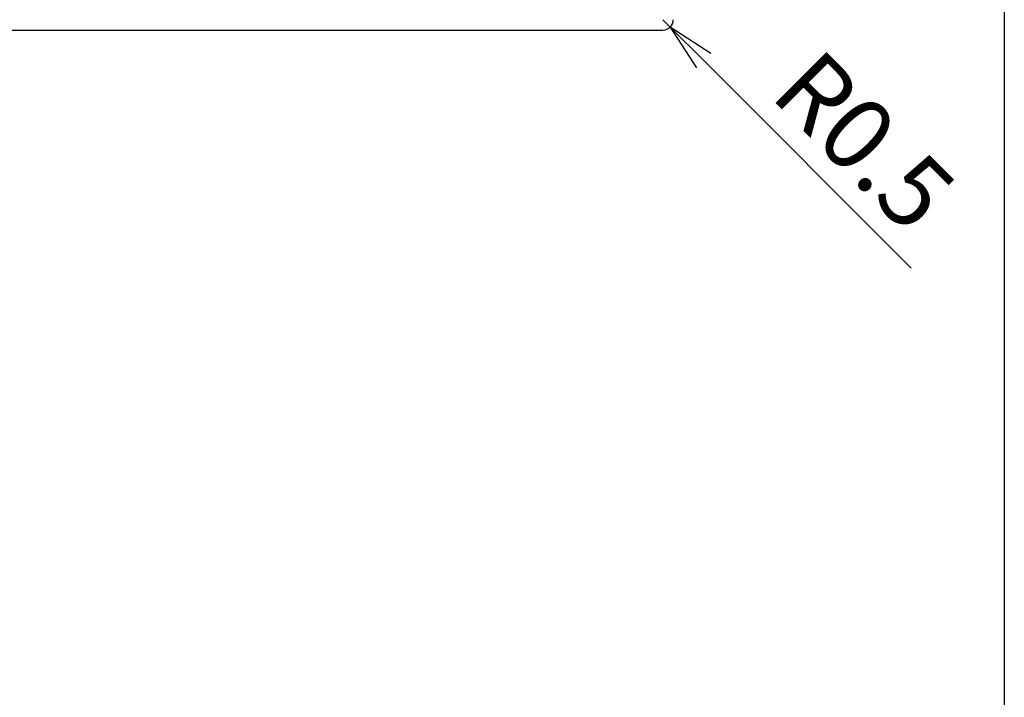
# Model space of a CAD drawing. Units: inches. Extents: x 746 to 1553, y 72 to 632.
# Drawn here: x 1505 to 1553, y 109 to 142 of the extents above; entities that cross this region are included whole.
import ezdxf

# ---------------------------------------------------------------- set-up
doc = ezdxf.new("R2010")
doc.units = ezdxf.units.IN
doc.header["$MEASUREMENT"] = 0
for name, color, linetype in [('02-実線-1', 7, 'Continuous'), ('10-寸法', 3, 'Continuous'), ('図枠', 7, 'Continuous')]:
    doc.layers.add(name, color=color, linetype=linetype)
doc.styles.add('STD', font='TXT.shx', dxfattribs={"bigfont": 'bigfont.shx'})
doc.dimstyles.new('1：1', dxfattribs={"dimtxt": 3.5, "dimasz": 2.3, "dimexe": 1, "dimexo": 1, "dimgap": 1, "dimtad": 3, "dimdsep": 46, "dimtxsty": 'STD', "dimblk1": 'ARRI', "dimblk2": 'ARRI', "dimsah": 1, "dimcen": 0, "dimclrd": 3, "dimclre": 3, "dimclrt": 4, "dimadec": 0, "dimazin": 0, "dimtfac": 0.7, "dimtmove": 0, "dimatfit": 0, "dimldrblk": 'ARRI', "dimfxl": 0, "dimtvp": 1, "dimtolj": 1, "dimtzin": 0, "dimarcsym": 0})

# ---------------------------------------------------------------- blocks, each defined once
blk = doc.blocks.new('ARRI')
at = {"color": 0, "linetype": 'ByBlock'}
for p, q in [((0, 0), (-1, 0.213)), ((-1, -0.213), (0, 0)), ((0, 0), (-1, 0))]:
    blk.add_line(p, q, dxfattribs=at)
blk = doc.blocks.new('*D64')
at = {"layer": '10-寸法', "color": 3, "lineweight": -2}
for p, q in [((1536.394, 141.99), (1536.747, 141.636)), ((1538.374, 140.01), (1548.427, 129.957))]:
    blk.add_line(p, q, dxfattribs=at)
at = {"layer": 'Defpoints', "color": 0}
for p in [(1536.394, 141.99), (1536.747, 141.636)]:
    blk.add_point(p, dxfattribs=at)
at = {"layer": '10-寸法', "color": 3, "lineweight": -2, "xscale": 2.3, "yscale": 2.3, "zscale": 2.3, "rotation": 134.9999999998711}
blk.add_blockref('ARRI', (1536.747, 141.636), dxfattribs=at)
at = {"layer": '10-寸法', "color": 4, "insert": (1546.158, 136.115), "char_height": 3.5, "attachment_point": 5, "rotation": 315, "style": 'STD'}
blk.add_mtext('\\A1;R0.5', dxfattribs=at)

msp = doc.modelspace()

# ---------------------------------------------------------------- linework, layer by layer
at = {"layer": '02-実線-1'}
msp.add_line((1307.269, 141.49), (1536.394, 141.49), dxfattribs=at)
msp.add_arc((1536.394, 141.99), 0.5, 270, 0, dxfattribs=at)
at = {"layer": '図枠'}
msp.add_lwpolyline([(745.942, 632.464), (1552.942, 632.464), (1552.942, 72.464), (745.942, 72.464)], close=True, dxfattribs=at)

# ---------------------------------------------------------------- dimensions: what is measured, and where the dimension line sits
at = {"layer": '10-寸法'}
dim = msp.add_radius_dim(center=(1536.394, 141.99), mpoint=(1536.747, 141.636), dimstyle='1：1', dxfattribs=at)
dim.commit()
dim.dimension.update_dxf_attribs({"geometry": '*D64', "text_midpoint": (1546.158, 136.115)})

doc.saveas('drawing.dxf')
